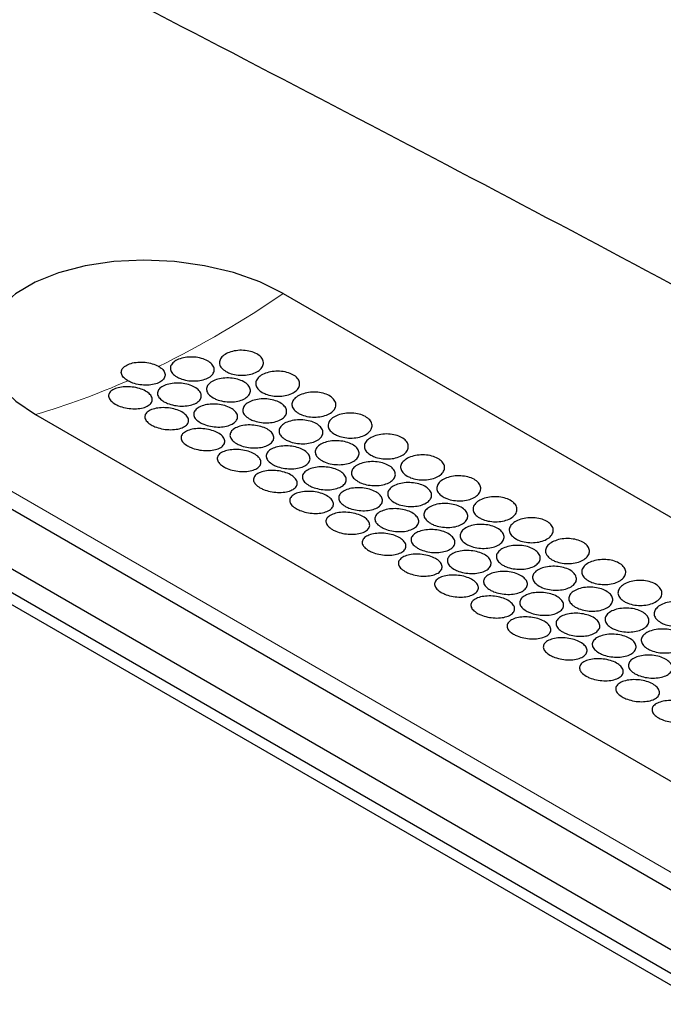
# Model space of a CAD drawing. Units: millimetres. Extents: x 0 to 1260, y 0 to 891.
# Drawn here: x 134 to 160, y 220 to 260 of the extents above; entities that cross this region are included whole.
import ezdxf

# ---------------------------------------------------------------- set-up
doc = ezdxf.new("R2010")
doc.units = ezdxf.units.MM
doc.header["$LTSCALE"] = 3
doc.layers.add('外形線', color=7, linetype='Continuous', lineweight=25)

msp = doc.modelspace()

# ---------------------------------------------------------------- linework, layer by layer
at = {"color": 1, "linetype": 'Continuous', "lineweight": 18}
msp.add_line((109.129415, 254.831413), (301.18677, 143.959062), dxfattribs=at)
for centre, radius, start, end in [((121.178495, 283.044163), 41.362739, 296.2102432, 304.4145323), ((125.776348, 273.35081), 30.628755, 286.3595856, 293.8890904)]:
    msp.add_arc(centre, radius, start, end, dxfattribs=at)
at = {"layer": '外形線', "linetype": 'Continuous', "lineweight": 25}
for p, q in [((99.089511, 257.459883), (301.039208, 140.876804)), ((199.640095, 197.943572), (98.665247, 256.235111)), ((301.039208, 139.896955), (99.089511, 256.480034)), ((106.157002, 255.829132), (298.214358, 144.95678)), ((144.555734, 248.921137), (293.048158, 163.198285)), ((134.403388, 243.962124), (282.895812, 158.239273))]:
    msp.add_line(p, q, dxfattribs=at)
at = {"layer": '外形線', "linetype": 'Continuous', "lineweight": 25, "flags": 128}
msp.add_lwpolyline([(144.555734, 248.921137), (143.594543, 249.393832), (142.508321, 249.776825), (141.330071, 250.058481), (140.095594, 250.23024), (138.8424, 250.286884), (137.608566, 250.226692), (136.43158, 250.051493), (135.347206, 249.76661), (134.388392, 249.3807), (133.58427, 248.905487), (132.959274, 248.355411), (132.532393, 247.747186), (132.316598, 247.099292), (132.318447, 246.431416), (132.537882, 245.76385), (132.968236, 245.116878), (133.596434, 244.510158), (134.403388, 243.962124)], dxfattribs=at)
at = {"layer": '外形線', "linetype": 'Continuous', "lineweight": 25}
for points, knots in [([(135.723833, 262.282111), (141.247651, 259.417346), (152.296168, 253.687361), (168.348548, 245.11404), (183.950574, 236.602748), (199.088862, 228.146986), (214.061325, 219.603496), (223.881113, 213.827435), (228.791414, 210.939164)], [0, 0, 0, 0, 0.172598814, 0.345225114, 0.50885452, 0.672508898, 0.83624087, 1, 1, 1, 1]), ([(142.203009, 245.728511), (142.138527, 245.773558), (142.009565, 245.86365), (141.928786, 246.032533), (141.945426, 246.203884), (142.064208, 246.362873), (142.27022, 246.491357), (142.540982, 246.575155), (142.845865, 246.604078), (143.150098, 246.573888), (143.418866, 246.487288), (143.621927, 246.353901), (143.737021, 246.188951), (143.751613, 246.011352), (143.663807, 245.841697), (143.482924, 245.699913), (143.22931, 245.602639), (142.931472, 245.560546), (142.624754, 245.578192), (142.373844, 245.641137), (142.250525, 245.704209), (142.203009, 245.728511)], [0, 0, 0, 0, 0.053596349, 0.107192254, 0.160801746, 0.214455262, 0.268184148, 0.322000109, 0.37586104, 0.429668986, 0.483329898, 0.536837504, 0.590295892, 0.643845861, 0.697559188, 0.751395434, 0.805250726, 0.859041004, 0.912743456, 0.966379811, 1, 1, 1, 1]), ([(138.179999, 245.345987), (138.115474, 245.390525), (137.986398, 245.479617), (137.905084, 245.640234), (137.921014, 245.798489), (138.03892, 245.939552), (138.243827, 246.046712), (138.513042, 246.108065), (138.816348, 246.116692), (139.118493, 246.071367), (139.32736, 245.99953), (139.423956, 245.946925), (139.447021, 245.934364)], [0, 0, 0, 0, 0.107301749, 0.214645165, 0.321998978, 0.429374662, 0.536770774, 0.644176919, 0.751578305, 0.858962231, 0.966323656, 1, 1, 1, 1]), ([(140.189483, 245.50575), (140.124937, 245.550483), (139.995845, 245.63995), (139.914759, 245.803563), (139.931111, 245.967059), (140.049607, 246.116085), (140.255163, 246.233646), (140.52511, 246.306837), (140.828936, 246.326844), (141.132348, 246.290517), (141.400956, 246.201099), (141.604423, 246.06827), (141.719962, 245.907141), (141.734688, 245.736445), (141.646909, 245.576264), (141.466417, 245.445449), (141.213705, 245.359149), (140.916939, 245.326617), (140.610992, 245.351297), (140.360366, 245.417842), (140.237031, 245.48129), (140.189483, 245.50575)], [0, 0, 0, 0, 0.05368134, 0.107362705, 0.16104304, 0.214719366, 0.268395193, 0.322084487, 0.375796148, 0.429514235, 0.483206126, 0.536858102, 0.590495746, 0.644159574, 0.697862978, 0.751582275, 0.805287098, 0.858970409, 0.91264533, 0.966323105, 1, 1, 1, 1]), ([(139.447021, 245.934364), (139.492785, 245.904359), (139.605015, 245.830774), (139.70609, 245.688457), (139.722079, 245.525392), (139.634599, 245.374577), (139.45489, 245.254514), (139.202968, 245.178836), (138.906845, 245.155667), (138.601259, 245.187383), (138.350811, 245.257592), (138.227502, 245.321404), (138.179999, 245.345987)], [0, 0, 0, 0, 0.073903023, 0.181235863, 0.288567629, 0.39589281, 0.503212273, 0.610548783, 0.717928519, 0.825336988, 0.932713154, 1, 1, 1, 1]), ([(143.687933, 244.871283), (143.623452, 244.916329), (143.494489, 245.006422), (143.413711, 245.175304), (143.43035, 245.346656), (143.549133, 245.505645), (143.755144, 245.634129), (144.025906, 245.717927), (144.330789, 245.746849), (144.635023, 245.716659), (144.90379, 245.63006), (145.106851, 245.496673), (145.221945, 245.331723), (145.236538, 245.154124), (145.148732, 244.984468), (144.967849, 244.842684), (144.714235, 244.74541), (144.416396, 244.703317), (144.109678, 244.720963), (143.858768, 244.783908), (143.735449, 244.846981), (143.687933, 244.871283)], [0, 0, 0, 0, 0.053596349, 0.107192254, 0.160801746, 0.214455262, 0.268184148, 0.322000109, 0.37586104, 0.429668986, 0.483329898, 0.536837504, 0.590295892, 0.643845861, 0.697559188, 0.751395434, 0.805250726, 0.859041004, 0.912743456, 0.966379811, 1, 1, 1, 1]), ([(141.674408, 244.648522), (141.609861, 244.693255), (141.480769, 244.782721), (141.399683, 244.946334), (141.416035, 245.109831), (141.534532, 245.258857), (141.740087, 245.376417), (142.010035, 245.449609), (142.31386, 245.469615), (142.617272, 245.433289), (142.88588, 245.343871), (143.089347, 245.211042), (143.204887, 245.049913), (143.219612, 244.879216), (143.131833, 244.719035), (142.951341, 244.588221), (142.698629, 244.50192), (142.401864, 244.469388), (142.095917, 244.494068), (141.84529, 244.560614), (141.721955, 244.624061), (141.674408, 244.648522)], [0, 0, 0, 0, 0.05368134, 0.107362705, 0.16104304, 0.214719366, 0.268395193, 0.322084487, 0.375796148, 0.429514235, 0.483206126, 0.536858102, 0.590495746, 0.644159574, 0.697862978, 0.751582275, 0.805287098, 0.858970409, 0.91264533, 0.966323105, 1, 1, 1, 1]), ([(137.65949, 244.392155), (137.595037, 244.43608), (137.466137, 244.523926), (137.384203, 244.676221), (137.398828, 244.823472), (137.515284, 244.952683), (137.719276, 245.04912), (137.988266, 245.101925), (138.291383, 245.104517), (138.594158, 245.055853), (138.862418, 244.960679), (139.066067, 244.829297), (139.182307, 244.676621), (139.198166, 244.520472), (139.111933, 244.379302), (138.933221, 244.269726), (138.682034, 244.204449), (138.386121, 244.190542), (138.08049, 244.229366), (137.830114, 244.303321), (137.706871, 244.367486), (137.65949, 244.392155)], [0, 0, 0, 0, 0.053507848, 0.107012362, 0.160610805, 0.214371387, 0.268225292, 0.32206668, 0.375829256, 0.429507729, 0.483130162, 0.536726185, 0.590316386, 0.643917979, 0.697554266, 0.751256587, 0.80504667, 0.858902015, 0.912738695, 0.96645195, 1, 1, 1, 1]), ([(139.664923, 244.488758), (139.600386, 244.533117), (139.471315, 244.621834), (139.389843, 244.779914), (139.405523, 244.935372), (139.523245, 245.074478), (139.728129, 245.181381), (139.997488, 245.244276), (140.300726, 245.255539), (140.603653, 245.213072), (140.872093, 245.120798), (141.075756, 244.988637), (141.191677, 244.831603), (141.206825, 244.668063), (141.119571, 244.517376), (140.939802, 244.397279), (140.687896, 244.321609), (140.391769, 244.298438), (140.086183, 244.330154), (139.835735, 244.400364), (139.712426, 244.464176), (139.664923, 244.488758)], [0, 0, 0, 0, 0.053651851, 0.107302762, 0.16097952, 0.214691563, 0.268408846, 0.32210638, 0.375785332, 0.429460487, 0.48313959, 0.53682095, 0.590502502, 0.644183516, 0.697861237, 0.751536099, 0.805219486, 0.858924493, 0.91264387, 0.966347091, 1, 1, 1, 1]), ([(145.172858, 244.014054), (145.108376, 244.059101), (144.979413, 244.149193), (144.898635, 244.318076), (144.915275, 244.489427), (145.034057, 244.648416), (145.240068, 244.7769), (145.510831, 244.860698), (145.815713, 244.889621), (146.119947, 244.859431), (146.388714, 244.772831), (146.591775, 244.639444), (146.706869, 244.474494), (146.721462, 244.296895), (146.633656, 244.12724), (146.452773, 243.985456), (146.199159, 243.888182), (145.901321, 243.846089), (145.594602, 243.863735), (145.343693, 243.92668), (145.220373, 243.989752), (145.172858, 244.014054)], [0, 0, 0, 0, 0.053596349, 0.107192254, 0.160801746, 0.214455262, 0.268184148, 0.322000109, 0.37586104, 0.429668986, 0.483329898, 0.536837504, 0.590295892, 0.643845861, 0.697559188, 0.751395434, 0.805250726, 0.859041004, 0.912743456, 0.966379811, 1, 1, 1, 1]), ([(143.159332, 243.791293), (143.094786, 243.836026), (142.965693, 243.925493), (142.884607, 244.089106), (142.900959, 244.252602), (143.019456, 244.401628), (143.225011, 244.519189), (143.494959, 244.59238), (143.798784, 244.612387), (144.102196, 244.57606), (144.370804, 244.486642), (144.574272, 244.353813), (144.689811, 244.192684), (144.704536, 244.021988), (144.616758, 243.861807), (144.436265, 243.730992), (144.183553, 243.644691), (143.886788, 243.61216), (143.580841, 243.63684), (143.330214, 243.703385), (143.20688, 243.766833), (143.159332, 243.791293)], [0, 0, 0, 0, 0.05368134, 0.107362705, 0.16104304, 0.214719366, 0.268395193, 0.322084487, 0.375796148, 0.429514235, 0.483206126, 0.536858102, 0.590495746, 0.644159574, 0.697862978, 0.751582275, 0.805287098, 0.858970409, 0.91264533, 0.966323105, 1, 1, 1, 1]), ([(139.144414, 243.534927), (139.079962, 243.578851), (138.951061, 243.666697), (138.869127, 243.818993), (138.883752, 243.966243), (139.000208, 244.095455), (139.2042, 244.191891), (139.473191, 244.244696), (139.776308, 244.247289), (140.079082, 244.198624), (140.347342, 244.10345), (140.550991, 243.972069), (140.667231, 243.819392), (140.68309, 243.663244), (140.596857, 243.522074), (140.418146, 243.412498), (140.166958, 243.347221), (139.871045, 243.333314), (139.565415, 243.372137), (139.315038, 243.446092), (139.191795, 243.510258), (139.144414, 243.534927)], [0, 0, 0, 0, 0.053507848, 0.107012362, 0.160610805, 0.214371387, 0.268225292, 0.32206668, 0.375829256, 0.429507729, 0.483130162, 0.536726185, 0.590316386, 0.643917979, 0.697554266, 0.751256587, 0.80504667, 0.858902015, 0.912738695, 0.96645195, 1, 1, 1, 1]), ([(141.149847, 243.63153), (141.085311, 243.675889), (140.956239, 243.764606), (140.874767, 243.922685), (140.890447, 244.078143), (141.008169, 244.21725), (141.213054, 244.324152), (141.482412, 244.387048), (141.785651, 244.39831), (142.088578, 244.355843), (142.357017, 244.26357), (142.56068, 244.131408), (142.676602, 243.974374), (142.691749, 243.810835), (142.604496, 243.660147), (142.424726, 243.54005), (142.17282, 243.464381), (141.876693, 243.441209), (141.571108, 243.472926), (141.320659, 243.543135), (141.19735, 243.606947), (141.149847, 243.63153)], [0, 0, 0, 0, 0.053651851, 0.107302762, 0.16097952, 0.214691563, 0.268408846, 0.32210638, 0.375785332, 0.429460487, 0.48313959, 0.53682095, 0.590502502, 0.644183516, 0.697861237, 0.751536099, 0.805219486, 0.858924493, 0.91264387, 0.966347091, 1, 1, 1, 1]), ([(144.644256, 242.934065), (144.57971, 242.978798), (144.450618, 243.068264), (144.369531, 243.231877), (144.385883, 243.395374), (144.50438, 243.5444), (144.709935, 243.66196), (144.979883, 243.735152), (145.283708, 243.755158), (145.58712, 243.718832), (145.855728, 243.629414), (146.059196, 243.496585), (146.174735, 243.335456), (146.18946, 243.164759), (146.101682, 243.004578), (145.92119, 242.873764), (145.668478, 242.787463), (145.371712, 242.754931), (145.065765, 242.779611), (144.815139, 242.846157), (144.691804, 242.909604), (144.644256, 242.934065)], [0, 0, 0, 0, 0.05368134, 0.107362705, 0.16104304, 0.214719366, 0.268395193, 0.322084487, 0.375796148, 0.429514235, 0.483206126, 0.536858102, 0.590495746, 0.644159574, 0.697862978, 0.751582275, 0.805287098, 0.858970409, 0.91264533, 0.966323105, 1, 1, 1, 1]), ([(146.657782, 243.156826), (146.5933, 243.201872), (146.464337, 243.291965), (146.383559, 243.460847), (146.400199, 243.632199), (146.518981, 243.791188), (146.724992, 243.919672), (146.995755, 244.00347), (147.300638, 244.032392), (147.604871, 244.002202), (147.873638, 243.915603), (148.076699, 243.782216), (148.191794, 243.617265), (148.206386, 243.439667), (148.11858, 243.270011), (147.937697, 243.128227), (147.684083, 243.030953), (147.386245, 242.98886), (147.079527, 243.006506), (146.828617, 243.069451), (146.705297, 243.132524), (146.657782, 243.156826)], [0, 0, 0, 0, 0.053596349, 0.107192254, 0.160801746, 0.214455262, 0.268184148, 0.322000109, 0.37586104, 0.429668986, 0.483329898, 0.536837504, 0.590295892, 0.643845861, 0.697559188, 0.751395434, 0.805250726, 0.859041004, 0.912743456, 0.966379811, 1, 1, 1, 1]), ([(140.629338, 242.677698), (140.564886, 242.721623), (140.435985, 242.809469), (140.354052, 242.961764), (140.368677, 243.109015), (140.485132, 243.238226), (140.689124, 243.334663), (140.958115, 243.387468), (141.261232, 243.39006), (141.564006, 243.341396), (141.832267, 243.246222), (142.035916, 243.11484), (142.152155, 242.962164), (142.168014, 242.806015), (142.081782, 242.664845), (141.90307, 242.555269), (141.651883, 242.489992), (141.355969, 242.476085), (141.050339, 242.514909), (140.799963, 242.588864), (140.67672, 242.653029), (140.629338, 242.677698)], [0, 0, 0, 0, 0.053507848, 0.107012362, 0.160610805, 0.214371387, 0.268225292, 0.32206668, 0.375829256, 0.429507729, 0.483130162, 0.536726185, 0.590316386, 0.643917979, 0.697554266, 0.751256587, 0.80504667, 0.858902015, 0.912738695, 0.96645195, 1, 1, 1, 1]), ([(142.634771, 242.774301), (142.570235, 242.81866), (142.441163, 242.907377), (142.359691, 243.065457), (142.375371, 243.220915), (142.493094, 243.360021), (142.697978, 243.466924), (142.967337, 243.529819), (143.270575, 243.541082), (143.573502, 243.498615), (143.841942, 243.406341), (144.045605, 243.274179), (144.161526, 243.117146), (144.176674, 242.953606), (144.08942, 242.802919), (143.90965, 242.682822), (143.657744, 242.607152), (143.361617, 242.583981), (143.056032, 242.615697), (142.805584, 242.685907), (142.682275, 242.749719), (142.634771, 242.774301)], [0, 0, 0, 0, 0.053651851, 0.107302762, 0.16097952, 0.214691563, 0.268408846, 0.32210638, 0.375785332, 0.429460487, 0.48313959, 0.53682095, 0.590502502, 0.644183516, 0.697861237, 0.751536099, 0.805219486, 0.858924493, 0.91264387, 0.966347091, 1, 1, 1, 1]), ([(146.12918, 242.076836), (146.064634, 242.121569), (145.935542, 242.211036), (145.854456, 242.374649), (145.870808, 242.538145), (145.989304, 242.687171), (146.19486, 242.804732), (146.464807, 242.877923), (146.768633, 242.89793), (147.072045, 242.861603), (147.340653, 242.772185), (147.54412, 242.639356), (147.659659, 242.478227), (147.674385, 242.307531), (147.586606, 242.14735), (147.406114, 242.016535), (147.153402, 241.930234), (146.856636, 241.897703), (146.550689, 241.922383), (146.300063, 241.988928), (146.176728, 242.052376), (146.12918, 242.076836)], [0, 0, 0, 0, 0.05368134, 0.107362705, 0.16104304, 0.214719366, 0.268395193, 0.322084487, 0.375796148, 0.429514235, 0.483206126, 0.536858102, 0.590495746, 0.644159574, 0.697862978, 0.751582275, 0.805287098, 0.858970409, 0.91264533, 0.966323105, 1, 1, 1, 1]), ([(148.142706, 242.299597), (148.078224, 242.344644), (147.949261, 242.434736), (147.868483, 242.603619), (147.885123, 242.77497), (148.003905, 242.933959), (148.209917, 243.062443), (148.480679, 243.146241), (148.785562, 243.175164), (149.089795, 243.144974), (149.358563, 243.058374), (149.561624, 242.924987), (149.676718, 242.760037), (149.69131, 242.582438), (149.603504, 242.412783), (149.422621, 242.270999), (149.169007, 242.173725), (148.871169, 242.131632), (148.564451, 242.149278), (148.313541, 242.212223), (148.190222, 242.275295), (148.142706, 242.299597)], [0, 0, 0, 0, 0.053596349, 0.107192254, 0.160801746, 0.214455262, 0.268184148, 0.322000109, 0.37586104, 0.429668986, 0.483329898, 0.536837504, 0.590295892, 0.643845861, 0.697559188, 0.751395434, 0.805250726, 0.859041004, 0.912743456, 0.966379811, 1, 1, 1, 1]), ([(142.114262, 241.82047), (142.04981, 241.864394), (141.92091, 241.95224), (141.838976, 242.104536), (141.853601, 242.251786), (141.970057, 242.380998), (142.174048, 242.477434), (142.443039, 242.530239), (142.746156, 242.532831), (143.04893, 242.484167), (143.317191, 242.388993), (143.52084, 242.257612), (143.63708, 242.104935), (143.652938, 241.948787), (143.566706, 241.807617), (143.387994, 241.698041), (143.136807, 241.632764), (142.840893, 241.618857), (142.535263, 241.65768), (142.284887, 241.731635), (142.161644, 241.795801), (142.114262, 241.82047)], [0, 0, 0, 0, 0.053507848, 0.107012362, 0.160610805, 0.214371387, 0.268225292, 0.32206668, 0.375829256, 0.429507729, 0.483130162, 0.536726185, 0.590316386, 0.643917979, 0.697554266, 0.751256587, 0.80504667, 0.858902015, 0.912738695, 0.96645195, 1, 1, 1, 1]), ([(144.119696, 241.917073), (144.055159, 241.961432), (143.926088, 242.050149), (143.844616, 242.208228), (143.860296, 242.363686), (143.978018, 242.502793), (144.182902, 242.609695), (144.452261, 242.672591), (144.755499, 242.683853), (145.058426, 242.641386), (145.326866, 242.549113), (145.530529, 242.416951), (145.64645, 242.259917), (145.661598, 242.096378), (145.574344, 241.94569), (145.394575, 241.825593), (145.142669, 241.749924), (144.846542, 241.726752), (144.540956, 241.758469), (144.290508, 241.828678), (144.167199, 241.89249), (144.119696, 241.917073)], [0, 0, 0, 0, 0.053651851, 0.107302762, 0.16097952, 0.214691563, 0.268408846, 0.32210638, 0.375785332, 0.429460487, 0.48313959, 0.53682095, 0.590502502, 0.644183516, 0.697861237, 0.751536099, 0.805219486, 0.858924493, 0.91264387, 0.966347091, 1, 1, 1, 1]), ([(149.62763, 241.442369), (149.563149, 241.487415), (149.434186, 241.577508), (149.353408, 241.74639), (149.370047, 241.917742), (149.48883, 242.076731), (149.694841, 242.205215), (149.965603, 242.289013), (150.270486, 242.317935), (150.57472, 242.287745), (150.843487, 242.201146), (151.046548, 242.067759), (151.161642, 241.902808), (151.176235, 241.72521), (151.088428, 241.555554), (150.907546, 241.41377), (150.653932, 241.316496), (150.356093, 241.274403), (150.049375, 241.292049), (149.798465, 241.354994), (149.675146, 241.418067), (149.62763, 241.442369)], [0, 0, 0, 0, 0.053596349, 0.107192254, 0.160801746, 0.214455262, 0.268184148, 0.322000109, 0.37586104, 0.429668986, 0.483329898, 0.536837504, 0.590295892, 0.643845861, 0.697559188, 0.751395434, 0.805250726, 0.859041004, 0.912743456, 0.966379811, 1, 1, 1, 1]), ([(143.599187, 240.963241), (143.534734, 241.007166), (143.405834, 241.095012), (143.3239, 241.247307), (143.338525, 241.394558), (143.454981, 241.523769), (143.658973, 241.620206), (143.927963, 241.673011), (144.23108, 241.675603), (144.533855, 241.626939), (144.802115, 241.531765), (145.005764, 241.400383), (145.122004, 241.247707), (145.137863, 241.091558), (145.05163, 240.950388), (144.872918, 240.840812), (144.621731, 240.775535), (144.325817, 240.761628), (144.020187, 240.800452), (143.769811, 240.874406), (143.646568, 240.938572), (143.599187, 240.963241)], [0, 0, 0, 0, 0.053507848, 0.107012362, 0.160610805, 0.214371387, 0.268225292, 0.32206668, 0.375829256, 0.429507729, 0.483130162, 0.536726185, 0.590316386, 0.643917979, 0.697554266, 0.751256587, 0.80504667, 0.858902015, 0.912738695, 0.96645195, 1, 1, 1, 1]), ([(145.60462, 241.059844), (145.540083, 241.104203), (145.411012, 241.19292), (145.32954, 241.351), (145.34522, 241.506458), (145.462942, 241.645564), (145.667826, 241.752467), (145.937185, 241.815362), (146.240423, 241.826625), (146.54335, 241.784158), (146.81179, 241.691884), (147.015453, 241.559722), (147.131374, 241.402689), (147.146522, 241.239149), (147.059268, 241.088462), (146.879499, 240.968365), (146.627593, 240.892695), (146.331466, 240.869524), (146.02588, 240.90124), (145.775432, 240.97145), (145.652123, 241.035262), (145.60462, 241.059844)], [0, 0, 0, 0, 0.053651851, 0.107302762, 0.16097952, 0.214691563, 0.268408846, 0.32210638, 0.375785332, 0.429460487, 0.48313959, 0.53682095, 0.590502502, 0.644183516, 0.697861237, 0.751536099, 0.805219486, 0.858924493, 0.91264387, 0.966347091, 1, 1, 1, 1]), ([(147.614105, 241.219608), (147.549558, 241.264341), (147.420466, 241.353807), (147.33938, 241.51742), (147.355732, 241.680917), (147.474229, 241.829943), (147.679784, 241.947503), (147.949732, 242.020695), (148.253557, 242.040701), (148.556969, 242.004375), (148.825577, 241.914957), (149.029044, 241.782128), (149.144584, 241.620999), (149.159309, 241.450302), (149.07153, 241.290121), (148.891038, 241.159307), (148.638326, 241.073006), (148.34156, 241.040474), (148.035613, 241.065154), (147.784987, 241.1317), (147.661652, 241.195147), (147.614105, 241.219608)], [0, 0, 0, 0, 0.05368134, 0.107362705, 0.16104304, 0.214719366, 0.268395193, 0.322084487, 0.375796148, 0.429514235, 0.483206126, 0.536858102, 0.590495746, 0.644159574, 0.697862978, 0.751582275, 0.805287098, 0.858970409, 0.91264533, 0.966323105, 1, 1, 1, 1]), ([(151.112555, 240.58514), (151.048073, 240.630187), (150.91911, 240.720279), (150.838332, 240.889162), (150.854972, 241.060513), (150.973754, 241.219502), (151.179765, 241.347986), (151.450528, 241.431784), (151.75541, 241.460707), (152.059644, 241.430517), (152.328411, 241.343917), (152.531472, 241.21053), (152.646566, 241.04558), (152.661159, 240.867981), (152.573353, 240.698326), (152.39247, 240.556542), (152.138856, 240.459268), (151.841018, 240.417175), (151.534299, 240.434821), (151.28339, 240.497766), (151.16007, 240.560838), (151.112555, 240.58514)], [0, 0, 0, 0, 0.053596349, 0.107192254, 0.160801746, 0.214455262, 0.268184148, 0.322000109, 0.37586104, 0.429668986, 0.483329898, 0.536837504, 0.590295892, 0.643845861, 0.697559188, 0.751395434, 0.805250726, 0.859041004, 0.912743456, 0.966379811, 1, 1, 1, 1]), ([(147.089544, 240.202616), (147.025008, 240.246975), (146.895936, 240.335692), (146.814464, 240.493771), (146.830144, 240.649229), (146.947866, 240.788336), (147.15275, 240.895238), (147.422109, 240.958134), (147.725348, 240.969396), (148.028275, 240.926929), (148.296714, 240.834656), (148.500377, 240.702494), (148.616299, 240.54546), (148.631446, 240.38192), (148.544192, 240.231233), (148.364423, 240.111136), (148.112517, 240.035467), (147.81639, 240.012295), (147.510805, 240.044012), (147.260356, 240.114221), (147.137047, 240.178033), (147.089544, 240.202616)], [0, 0, 0, 0, 0.053651851, 0.107302762, 0.16097952, 0.214691563, 0.268408846, 0.32210638, 0.375785332, 0.429460487, 0.48313959, 0.53682095, 0.590502502, 0.644183516, 0.697861237, 0.751536099, 0.805219486, 0.858924493, 0.91264387, 0.966347091, 1, 1, 1, 1]), ([(149.099029, 240.362379), (149.034483, 240.407112), (148.90539, 240.496579), (148.824304, 240.660192), (148.840656, 240.823688), (148.959153, 240.972714), (149.164708, 241.090275), (149.434656, 241.163466), (149.738481, 241.183473), (150.041893, 241.147146), (150.310501, 241.057728), (150.513968, 240.924899), (150.629508, 240.76377), (150.644233, 240.593074), (150.556455, 240.432893), (150.375962, 240.302078), (150.12325, 240.215777), (149.826485, 240.183246), (149.520538, 240.207925), (149.269911, 240.274471), (149.146577, 240.337919), (149.099029, 240.362379)], [0, 0, 0, 0, 0.05368134, 0.107362705, 0.16104304, 0.214719366, 0.268395193, 0.322084487, 0.375796148, 0.429514235, 0.483206126, 0.536858102, 0.590495746, 0.644159574, 0.697862978, 0.751582275, 0.805287098, 0.858970409, 0.91264533, 0.966323105, 1, 1, 1, 1]), ([(145.084111, 240.106013), (145.019659, 240.149937), (144.890758, 240.237783), (144.808824, 240.390079), (144.823449, 240.537329), (144.939905, 240.666541), (145.143897, 240.762977), (145.412888, 240.815782), (145.716005, 240.818374), (146.018779, 240.76971), (146.287039, 240.674536), (146.490688, 240.543155), (146.606928, 240.390478), (146.622787, 240.23433), (146.536554, 240.093159), (146.357842, 239.983584), (146.106655, 239.918307), (145.810742, 239.9044), (145.505112, 239.943223), (145.254735, 240.017178), (145.131492, 240.081344), (145.084111, 240.106013)], [0, 0, 0, 0, 0.053507848, 0.107012362, 0.160610805, 0.214371387, 0.268225292, 0.32206668, 0.375829256, 0.429507729, 0.483130162, 0.536726185, 0.590316386, 0.643917979, 0.697554266, 0.751256587, 0.80504667, 0.858902015, 0.912738695, 0.96645195, 1, 1, 1, 1]), ([(152.597479, 239.727912), (152.532997, 239.772958), (152.404034, 239.863051), (152.323256, 240.031933), (152.339896, 240.203284), (152.458678, 240.362274), (152.664689, 240.490757), (152.935452, 240.574556), (153.240335, 240.603478), (153.544568, 240.573288), (153.813335, 240.486689), (154.016396, 240.353302), (154.131491, 240.188351), (154.146083, 240.010753), (154.058277, 239.841097), (153.877394, 239.699313), (153.62378, 239.602039), (153.325942, 239.559946), (153.019223, 239.577592), (152.768314, 239.640537), (152.644994, 239.70361), (152.597479, 239.727912)], [0, 0, 0, 0, 0.053596349, 0.107192254, 0.160801746, 0.214455262, 0.268184148, 0.322000109, 0.37586104, 0.429668986, 0.483329898, 0.536837504, 0.590295892, 0.643845861, 0.697559188, 0.751395434, 0.805250726, 0.859041004, 0.912743456, 0.966379811, 1, 1, 1, 1]), ([(148.574468, 239.345387), (148.509932, 239.389746), (148.38086, 239.478463), (148.299388, 239.636543), (148.315068, 239.792001), (148.432791, 239.931107), (148.637675, 240.03801), (148.907034, 240.100905), (149.210272, 240.112168), (149.513199, 240.069701), (149.781639, 239.977427), (149.985302, 239.845265), (150.101223, 239.688232), (150.116371, 239.524692), (150.029117, 239.374005), (149.849347, 239.253907), (149.597441, 239.178238), (149.301314, 239.155067), (148.995729, 239.186783), (148.745281, 239.256993), (148.621972, 239.320804), (148.574468, 239.345387)], [0, 0, 0, 0, 0.053651851, 0.107302762, 0.16097952, 0.214691563, 0.268408846, 0.32210638, 0.375785332, 0.429460487, 0.48313959, 0.53682095, 0.590502502, 0.644183516, 0.697861237, 0.751536099, 0.805219486, 0.858924493, 0.91264387, 0.966347091, 1, 1, 1, 1]), ([(150.583953, 239.505151), (150.519407, 239.549884), (150.390315, 239.63935), (150.309228, 239.802963), (150.32558, 239.96646), (150.444077, 240.115486), (150.649632, 240.233046), (150.91958, 240.306238), (151.223405, 240.326244), (151.526817, 240.289918), (151.795425, 240.2005), (151.998893, 240.067671), (152.114432, 239.906542), (152.129157, 239.735845), (152.041379, 239.575664), (151.860887, 239.44485), (151.608174, 239.358549), (151.311409, 239.326017), (151.005462, 239.350697), (150.754835, 239.417243), (150.631501, 239.48069), (150.583953, 239.505151)], [0, 0, 0, 0, 0.05368134, 0.107362705, 0.16104304, 0.214719366, 0.268395193, 0.322084487, 0.375796148, 0.429514235, 0.483206126, 0.536858102, 0.590495746, 0.644159574, 0.697862978, 0.751582275, 0.805287098, 0.858970409, 0.91264533, 0.966323105, 1, 1, 1, 1]), ([(146.569035, 239.248784), (146.504583, 239.292709), (146.375682, 239.380554), (146.293749, 239.53285), (146.308374, 239.680101), (146.424829, 239.809312), (146.628821, 239.905749), (146.897812, 239.958554), (147.200929, 239.961146), (147.503703, 239.912482), (147.771964, 239.817308), (147.975612, 239.685926), (148.091852, 239.53325), (148.107711, 239.377101), (148.021479, 239.235931), (147.842767, 239.126355), (147.591579, 239.061078), (147.295666, 239.047171), (146.990036, 239.085995), (146.73966, 239.159949), (146.616417, 239.224115), (146.569035, 239.248784)], [0, 0, 0, 0, 0.053507848, 0.107012362, 0.160610805, 0.214371387, 0.268225292, 0.32206668, 0.375829256, 0.429507729, 0.483130162, 0.536726185, 0.590316386, 0.643917979, 0.697554266, 0.751256587, 0.80504667, 0.858902015, 0.912738695, 0.96645195, 1, 1, 1, 1]), ([(154.082403, 238.870683), (154.017921, 238.91573), (153.888958, 239.005822), (153.80818, 239.174705), (153.82482, 239.346056), (153.943602, 239.505045), (154.149614, 239.633529), (154.420376, 239.717327), (154.725259, 239.74625), (155.029492, 239.71606), (155.29826, 239.62946), (155.501321, 239.496073), (155.616415, 239.331123), (155.631007, 239.153524), (155.543201, 238.983869), (155.362318, 238.842084), (155.108704, 238.74481), (154.810866, 238.702718), (154.504148, 238.720364), (154.253238, 238.783309), (154.129918, 238.846381), (154.082403, 238.870683)], [0, 0, 0, 0, 0.053596349, 0.107192254, 0.160801746, 0.214455262, 0.268184148, 0.322000109, 0.37586104, 0.429668986, 0.483329898, 0.536837504, 0.590295892, 0.643845861, 0.697559188, 0.751395434, 0.805250726, 0.859041004, 0.912743456, 0.966379811, 1, 1, 1, 1]), ([(150.059393, 238.488159), (149.994856, 238.532518), (149.865785, 238.621235), (149.784313, 238.779314), (149.799992, 238.934772), (149.917715, 239.073879), (150.122599, 239.180781), (150.391958, 239.243677), (150.695196, 239.254939), (150.998123, 239.212472), (151.266563, 239.120199), (151.470226, 238.988037), (151.586147, 238.831003), (151.601295, 238.667463), (151.514041, 238.516776), (151.334272, 238.396679), (151.082366, 238.32101), (150.786238, 238.297838), (150.480653, 238.329555), (150.230205, 238.399764), (150.106896, 238.463576), (150.059393, 238.488159)], [0, 0, 0, 0, 0.053651851, 0.107302762, 0.16097952, 0.214691563, 0.268408846, 0.32210638, 0.375785332, 0.429460487, 0.48313959, 0.53682095, 0.590502502, 0.644183516, 0.697861237, 0.751536099, 0.805219486, 0.858924493, 0.91264387, 0.966347091, 1, 1, 1, 1]), ([(152.068877, 238.647922), (152.004331, 238.692655), (151.875239, 238.782122), (151.794153, 238.945735), (151.810504, 239.109231), (151.929001, 239.258257), (152.134557, 239.375818), (152.404504, 239.449009), (152.70833, 239.469016), (153.011742, 239.432689), (153.28035, 239.343271), (153.483817, 239.210442), (153.599356, 239.049313), (153.614082, 238.878617), (153.526303, 238.718436), (153.345811, 238.587621), (153.093099, 238.50132), (152.796333, 238.468789), (152.490386, 238.493468), (152.23976, 238.560014), (152.116425, 238.623462), (152.068877, 238.647922)], [0, 0, 0, 0, 0.05368134, 0.107362705, 0.16104304, 0.214719366, 0.268395193, 0.322084487, 0.375796148, 0.429514235, 0.483206126, 0.536858102, 0.590495746, 0.644159574, 0.697862978, 0.751582275, 0.805287098, 0.858970409, 0.91264533, 0.966323105, 1, 1, 1, 1]), ([(148.053959, 238.391556), (147.989507, 238.43548), (147.860607, 238.523326), (147.778673, 238.675622), (147.793298, 238.822872), (147.909754, 238.952084), (148.113745, 239.04852), (148.382736, 239.101325), (148.685853, 239.103917), (148.988627, 239.055253), (149.256888, 238.960079), (149.460537, 238.828698), (149.576777, 238.676021), (149.592635, 238.519872), (149.506403, 238.378702), (149.327691, 238.269127), (149.076504, 238.20385), (148.78059, 238.189943), (148.47496, 238.228766), (148.224584, 238.302721), (148.101341, 238.366887), (148.053959, 238.391556)], [0, 0, 0, 0, 0.053507848, 0.107012362, 0.160610805, 0.214371387, 0.268225292, 0.32206668, 0.375829256, 0.429507729, 0.483130162, 0.536726185, 0.590316386, 0.643917979, 0.697554266, 0.751256587, 0.80504667, 0.858902015, 0.912738695, 0.96645195, 1, 1, 1, 1]), ([(155.567327, 238.013455), (155.502846, 238.058501), (155.373883, 238.148594), (155.293105, 238.317476), (155.309744, 238.488827), (155.428527, 238.647817), (155.634538, 238.7763), (155.9053, 238.860099), (156.210183, 238.889021), (156.514417, 238.858831), (156.783184, 238.772232), (156.986245, 238.638845), (157.101339, 238.473894), (157.115932, 238.296296), (157.028125, 238.12664), (156.847243, 237.984856), (156.593629, 237.887582), (156.29579, 237.845489), (155.989072, 237.863135), (155.738162, 237.92608), (155.614843, 237.989153), (155.567327, 238.013455)], [0, 0, 0, 0, 0.053596349, 0.107192254, 0.160801746, 0.214455262, 0.268184148, 0.322000109, 0.37586104, 0.429668986, 0.483329898, 0.536837504, 0.590295892, 0.643845861, 0.697559188, 0.751395434, 0.805250726, 0.859041004, 0.912743456, 0.966379811, 1, 1, 1, 1]), ([(153.553802, 237.790694), (153.489255, 237.835427), (153.360163, 237.924893), (153.279077, 238.088506), (153.295429, 238.252003), (153.413926, 238.401029), (153.619481, 238.518589), (153.889429, 238.591781), (154.193254, 238.611787), (154.496666, 238.575461), (154.765274, 238.486043), (154.968741, 238.353214), (155.084281, 238.192085), (155.099006, 238.021388), (155.011227, 237.861207), (154.830735, 237.730393), (154.578023, 237.644092), (154.281257, 237.61156), (153.97531, 237.63624), (153.724684, 237.702786), (153.601349, 237.766233), (153.553802, 237.790694)], [0, 0, 0, 0, 0.05368134, 0.107362705, 0.16104304, 0.214719366, 0.268395193, 0.322084487, 0.375796148, 0.429514235, 0.483206126, 0.536858102, 0.590495746, 0.644159574, 0.697862978, 0.751582275, 0.805287098, 0.858970409, 0.91264533, 0.966323105, 1, 1, 1, 1]), ([(149.538884, 237.534327), (149.474431, 237.578252), (149.345531, 237.666097), (149.263597, 237.818393), (149.278222, 237.965644), (149.394678, 238.094855), (149.59867, 238.191292), (149.86766, 238.244097), (150.170777, 238.246689), (150.473552, 238.198025), (150.741812, 238.102851), (150.945461, 237.971469), (151.061701, 237.818793), (151.07756, 237.662644), (150.991327, 237.521474), (150.812615, 237.411898), (150.561428, 237.346621), (150.265514, 237.332714), (149.959884, 237.371537), (149.709508, 237.445492), (149.586265, 237.509658), (149.538884, 237.534327)], [0, 0, 0, 0, 0.053507848, 0.107012362, 0.160610805, 0.214371387, 0.268225292, 0.32206668, 0.375829256, 0.429507729, 0.483130162, 0.536726185, 0.590316386, 0.643917979, 0.697554266, 0.751256587, 0.80504667, 0.858902015, 0.912738695, 0.96645195, 1, 1, 1, 1]), ([(151.544317, 237.63093), (151.47978, 237.675289), (151.350709, 237.764006), (151.269237, 237.922086), (151.284917, 238.077544), (151.402639, 238.21665), (151.607523, 238.323552), (151.876882, 238.386448), (152.18012, 238.397711), (152.483047, 238.355244), (152.751487, 238.26297), (152.95515, 238.130808), (153.071071, 237.973775), (153.086219, 237.810235), (152.998965, 237.659548), (152.819196, 237.53945), (152.56729, 237.463781), (152.271163, 237.44061), (151.965577, 237.472326), (151.715129, 237.542536), (151.59182, 237.606347), (151.544317, 237.63093)], [0, 0, 0, 0, 0.053651851, 0.107302762, 0.16097952, 0.214691563, 0.268408846, 0.32210638, 0.375785332, 0.429460487, 0.48313959, 0.53682095, 0.590502502, 0.644183516, 0.697861237, 0.751536099, 0.805219486, 0.858924493, 0.91264387, 0.966347091, 1, 1, 1, 1]), ([(157.052252, 237.156226), (156.98777, 237.201273), (156.858807, 237.291365), (156.778029, 237.460248), (156.794668, 237.631599), (156.913451, 237.790588), (157.119462, 237.919072), (157.390225, 238.00287), (157.695107, 238.031793), (157.999341, 238.001603), (158.268108, 237.915003), (158.471169, 237.781616), (158.586263, 237.616666), (158.600856, 237.439067), (158.51305, 237.269412), (158.332167, 237.127627), (158.078553, 237.030353), (157.780715, 236.98826), (157.473996, 237.005907), (157.223086, 237.068852), (157.099767, 237.131924), (157.052252, 237.156226)], [0, 0, 0, 0, 0.053596349, 0.107192254, 0.160801746, 0.214455262, 0.268184148, 0.322000109, 0.37586104, 0.429668986, 0.483329898, 0.536837504, 0.590295892, 0.643845861, 0.697559188, 0.751395434, 0.805250726, 0.859041004, 0.912743456, 0.966379811, 1, 1, 1, 1]), ([(155.038726, 236.933465), (154.97418, 236.978198), (154.845087, 237.067665), (154.764001, 237.231278), (154.780353, 237.394774), (154.89885, 237.5438), (155.104405, 237.661361), (155.374353, 237.734552), (155.678178, 237.754558), (155.98159, 237.718232), (156.250198, 237.628814), (156.453665, 237.495985), (156.569205, 237.334856), (156.58393, 237.16416), (156.496151, 237.003979), (156.315659, 236.873164), (156.062947, 236.786863), (155.766182, 236.754332), (155.460235, 236.779011), (155.209608, 236.845557), (155.086274, 236.909005), (155.038726, 236.933465)], [0, 0, 0, 0, 0.05368134, 0.107362705, 0.16104304, 0.214719366, 0.268395193, 0.322084487, 0.375796148, 0.429514235, 0.483206126, 0.536858102, 0.590495746, 0.644159574, 0.697862978, 0.751582275, 0.805287098, 0.858970409, 0.91264533, 0.966323105, 1, 1, 1, 1]), ([(151.023808, 236.677099), (150.959356, 236.721023), (150.830455, 236.808869), (150.748521, 236.961165), (150.763146, 237.108415), (150.879602, 237.237627), (151.083594, 237.334063), (151.352585, 237.386868), (151.655702, 237.38946), (151.958476, 237.340796), (152.226736, 237.245622), (152.430385, 237.114241), (152.546625, 236.961564), (152.562484, 236.805415), (152.476251, 236.664245), (152.297539, 236.554669), (152.046352, 236.489393), (151.750439, 236.475486), (151.444808, 236.514309), (151.194432, 236.588264), (151.071189, 236.65243), (151.023808, 236.677099)], [0, 0, 0, 0, 0.053507848, 0.107012362, 0.160610805, 0.214371387, 0.268225292, 0.32206668, 0.375829256, 0.429507729, 0.483130162, 0.536726185, 0.590316386, 0.643917979, 0.697554266, 0.751256587, 0.80504667, 0.858902015, 0.912738695, 0.96645195, 1, 1, 1, 1]), ([(153.029241, 236.773702), (152.964705, 236.818061), (152.835633, 236.906778), (152.754161, 237.064857), (152.769841, 237.220315), (152.887563, 237.359422), (153.092447, 237.466324), (153.361806, 237.52922), (153.665045, 237.540482), (153.967972, 237.498015), (154.236411, 237.405742), (154.440074, 237.27358), (154.555996, 237.116546), (154.571143, 236.953006), (154.483889, 236.802319), (154.30412, 236.682222), (154.052214, 236.606553), (153.756087, 236.583381), (153.450502, 236.615098), (153.200053, 236.685307), (153.076744, 236.749119), (153.029241, 236.773702)], [0, 0, 0, 0, 0.053651851, 0.107302762, 0.16097952, 0.214691563, 0.268408846, 0.32210638, 0.375785332, 0.429460487, 0.48313959, 0.53682095, 0.590502502, 0.644183516, 0.697861237, 0.751536099, 0.805219486, 0.858924493, 0.91264387, 0.966347091, 1, 1, 1, 1]), ([(156.52365, 236.076237), (156.459104, 236.12097), (156.330012, 236.210436), (156.248925, 236.374049), (156.265277, 236.537545), (156.383774, 236.686572), (156.589329, 236.804132), (156.859277, 236.877323), (157.163102, 236.89733), (157.466514, 236.861004), (157.735122, 236.771586), (157.93859, 236.638756), (158.054129, 236.477628), (158.068854, 236.306931), (157.981076, 236.14675), (157.800584, 236.015936), (157.547871, 235.929635), (157.251106, 235.897103), (156.945159, 235.921783), (156.694532, 235.988329), (156.571198, 236.051776), (156.52365, 236.076237)], [0, 0, 0, 0, 0.05368134, 0.107362705, 0.16104304, 0.214719366, 0.268395193, 0.322084487, 0.375796148, 0.429514235, 0.483206126, 0.536858102, 0.590495746, 0.644159574, 0.697862978, 0.751582275, 0.805287098, 0.858970409, 0.91264533, 0.966323105, 1, 1, 1, 1]), ([(158.537176, 236.298998), (158.472694, 236.344044), (158.343731, 236.434137), (158.262953, 236.603019), (158.279593, 236.77437), (158.398375, 236.93336), (158.604386, 237.061843), (158.875149, 237.145642), (159.180032, 237.174564), (159.484265, 237.144374), (159.753032, 237.057775), (159.956093, 236.924388), (160.071188, 236.759437), (160.08578, 236.581839), (159.997974, 236.412183), (159.817091, 236.270399), (159.563477, 236.173125), (159.265639, 236.131032), (158.95892, 236.148678), (158.708011, 236.211623), (158.584691, 236.274696), (158.537176, 236.298998)], [0, 0, 0, 0, 0.053596349, 0.107192254, 0.160801746, 0.214455262, 0.268184148, 0.322000109, 0.37586104, 0.429668986, 0.483329898, 0.536837504, 0.590295892, 0.643845861, 0.697559188, 0.751395434, 0.805250726, 0.859041004, 0.912743456, 0.966379811, 1, 1, 1, 1]), ([(152.508732, 235.81987), (152.44428, 235.863795), (152.315379, 235.95164), (152.233446, 236.103936), (152.248071, 236.251187), (152.364526, 236.380398), (152.568518, 236.476835), (152.837509, 236.529639), (153.140626, 236.532232), (153.4434, 236.483568), (153.711661, 236.388394), (153.915309, 236.257012), (154.031549, 236.104336), (154.047408, 235.948187), (153.961175, 235.807017), (153.782464, 235.697441), (153.531276, 235.632164), (153.235363, 235.618257), (152.929733, 235.65708), (152.679357, 235.731035), (152.556113, 235.795201), (152.508732, 235.81987)], [0, 0, 0, 0, 0.053507848, 0.107012362, 0.160610805, 0.214371387, 0.268225292, 0.32206668, 0.375829256, 0.429507729, 0.483130162, 0.536726185, 0.590316386, 0.643917979, 0.697554266, 0.751256587, 0.80504667, 0.858902015, 0.912738695, 0.96645195, 1, 1, 1, 1]), ([(154.514165, 235.916473), (154.449629, 235.960832), (154.320557, 236.049549), (154.239085, 236.207629), (154.254765, 236.363087), (154.372487, 236.502193), (154.577372, 236.609095), (154.846731, 236.671991), (155.149969, 236.683254), (155.452896, 236.640787), (155.721336, 236.548513), (155.924998, 236.416351), (156.04092, 236.259318), (156.056068, 236.095778), (155.968814, 235.945091), (155.789044, 235.824993), (155.537138, 235.749324), (155.241011, 235.726153), (154.935426, 235.757869), (154.684977, 235.828079), (154.561669, 235.89189), (154.514165, 235.916473)], [0, 0, 0, 0, 0.053651851, 0.107302762, 0.16097952, 0.214691563, 0.268408846, 0.32210638, 0.375785332, 0.429460487, 0.48313959, 0.53682095, 0.590502502, 0.644183516, 0.697861237, 0.751536099, 0.805219486, 0.858924493, 0.91264387, 0.966347091, 1, 1, 1, 1]), ([(158.008574, 235.219008), (157.944028, 235.263741), (157.814936, 235.353208), (157.733849, 235.516821), (157.750201, 235.680317), (157.868698, 235.829343), (158.074254, 235.946904), (158.344201, 236.020095), (158.648027, 236.040101), (158.951439, 236.003775), (159.220047, 235.914357), (159.423514, 235.781528), (159.539053, 235.620399), (159.553779, 235.449703), (159.466, 235.289522), (159.285508, 235.158707), (159.032796, 235.072406), (158.73603, 235.039875), (158.430083, 235.064554), (158.179457, 235.1311), (158.056122, 235.194548), (158.008574, 235.219008)], [0, 0, 0, 0, 0.05368134, 0.107362705, 0.16104304, 0.214719366, 0.268395193, 0.322084487, 0.375796148, 0.429514235, 0.483206126, 0.536858102, 0.590495746, 0.644159574, 0.697862978, 0.751582275, 0.805287098, 0.858970409, 0.91264533, 0.966323105, 1, 1, 1, 1]), ([(160.0221, 235.441769), (159.957618, 235.486816), (159.828655, 235.576908), (159.747877, 235.745791), (159.764517, 235.917142), (159.883299, 236.076131), (160.089311, 236.204615), (160.360073, 236.288413), (160.664956, 236.317336), (160.969189, 236.287146), (161.237957, 236.200546), (161.441018, 236.067159), (161.556112, 235.902209), (161.570704, 235.72461), (161.482898, 235.554955), (161.302015, 235.41317), (161.048401, 235.315896), (160.750563, 235.273803), (160.443845, 235.29145), (160.192935, 235.354395), (160.069615, 235.417467), (160.0221, 235.441769)], [0, 0, 0, 0, 0.053596349, 0.107192254, 0.160801746, 0.214455262, 0.268184148, 0.322000109, 0.37586104, 0.429668986, 0.483329898, 0.536837504, 0.590295892, 0.643845861, 0.697559188, 0.751395434, 0.805250726, 0.859041004, 0.912743456, 0.966379811, 1, 1, 1, 1]), ([(153.993656, 234.962642), (153.929204, 235.006566), (153.800304, 235.094412), (153.71837, 235.246708), (153.732995, 235.393958), (153.84945, 235.52317), (154.053442, 235.619606), (154.322433, 235.672411), (154.62555, 235.675003), (154.928324, 235.626339), (155.196585, 235.531165), (155.400234, 235.399784), (155.516473, 235.247107), (155.532332, 235.090958), (155.4461, 234.949788), (155.267388, 234.840212), (155.016201, 234.774936), (154.720287, 234.761028), (154.414657, 234.799852), (154.164281, 234.873807), (154.041038, 234.937973), (153.993656, 234.962642)], [0, 0, 0, 0, 0.053507848, 0.107012362, 0.160610805, 0.214371387, 0.268225292, 0.32206668, 0.375829256, 0.429507729, 0.483130162, 0.536726185, 0.590316386, 0.643917979, 0.697554266, 0.751256587, 0.80504667, 0.858902015, 0.912738695, 0.96645195, 1, 1, 1, 1]), ([(155.99909, 235.059245), (155.934553, 235.103604), (155.805482, 235.192321), (155.724009, 235.3504), (155.739689, 235.505858), (155.857412, 235.644965), (156.062296, 235.751867), (156.331655, 235.814763), (156.634893, 235.826025), (156.93782, 235.783558), (157.20626, 235.691285), (157.409923, 235.559123), (157.525844, 235.402089), (157.540992, 235.238549), (157.453738, 235.087862), (157.273969, 234.967765), (157.022063, 234.892096), (156.725935, 234.868924), (156.42035, 234.900641), (156.169902, 234.97085), (156.046593, 235.034662), (155.99909, 235.059245)], [0, 0, 0, 0, 0.053651851, 0.107302762, 0.16097952, 0.214691563, 0.268408846, 0.32210638, 0.375785332, 0.429460487, 0.48313959, 0.53682095, 0.590502502, 0.644183516, 0.697861237, 0.751536099, 0.805219486, 0.858924493, 0.91264387, 0.966347091, 1, 1, 1, 1]), ([(155.478581, 234.105413), (155.414128, 234.149337), (155.285228, 234.237183), (155.203294, 234.389479), (155.217919, 234.53673), (155.334375, 234.665941), (155.538367, 234.762378), (155.807357, 234.815182), (156.110474, 234.817775), (156.413248, 234.769111), (156.681509, 234.673937), (156.885158, 234.542555), (157.001398, 234.389879), (157.017256, 234.23373), (156.931024, 234.09256), (156.752312, 233.982984), (156.501125, 233.917707), (156.205211, 233.9038), (155.899581, 233.942623), (155.649205, 234.016578), (155.525962, 234.080744), (155.478581, 234.105413)], [0, 0, 0, 0, 0.053507848, 0.107012362, 0.160610805, 0.214371387, 0.268225292, 0.32206668, 0.375829256, 0.429507729, 0.483130162, 0.536726185, 0.590316386, 0.643917979, 0.697554266, 0.751256587, 0.80504667, 0.858902015, 0.912738695, 0.96645195, 1, 1, 1, 1]), ([(157.484014, 234.202016), (157.419477, 234.246375), (157.290406, 234.335092), (157.208934, 234.493172), (157.224614, 234.64863), (157.342336, 234.787736), (157.54722, 234.894638), (157.816579, 234.957534), (158.119817, 234.968797), (158.422744, 234.92633), (158.691184, 234.834056), (158.894847, 234.701894), (159.010768, 234.544861), (159.025916, 234.381321), (158.938662, 234.230634), (158.758893, 234.110536), (158.506987, 234.034867), (158.21086, 234.011696), (157.905274, 234.043412), (157.654826, 234.113621), (157.531517, 234.177433), (157.484014, 234.202016)], [0, 0, 0, 0, 0.053651851, 0.107302762, 0.16097952, 0.214691563, 0.268408846, 0.32210638, 0.375785332, 0.429460487, 0.48313959, 0.53682095, 0.590502502, 0.644183516, 0.697861237, 0.751536099, 0.805219486, 0.858924493, 0.91264387, 0.966347091, 1, 1, 1, 1]), ([(159.493498, 234.361779), (159.428952, 234.406513), (159.29986, 234.495979), (159.218774, 234.659592), (159.235126, 234.823088), (159.353623, 234.972115), (159.559178, 235.089675), (159.829125, 235.162866), (160.132951, 235.182873), (160.436363, 235.146547), (160.704971, 235.057129), (160.908438, 234.924299), (161.023978, 234.763171), (161.038703, 234.592474), (160.950924, 234.432293), (160.770432, 234.301479), (160.51772, 234.215178), (160.220954, 234.182646), (159.915007, 234.207326), (159.664381, 234.273872), (159.541046, 234.337319), (159.493498, 234.361779)], [0, 0, 0, 0, 0.05368134, 0.107362705, 0.16104304, 0.214719366, 0.268395193, 0.322084487, 0.375796148, 0.429514235, 0.483206126, 0.536858102, 0.590495746, 0.644159574, 0.697862978, 0.751582275, 0.805287098, 0.858970409, 0.91264533, 0.966323105, 1, 1, 1, 1]), ([(158.968938, 233.344788), (158.904402, 233.389147), (158.77533, 233.477864), (158.693858, 233.635943), (158.709538, 233.791401), (158.82726, 233.930508), (159.032144, 234.03741), (159.301503, 234.100306), (159.604742, 234.111568), (159.907669, 234.069101), (160.176108, 233.976828), (160.379771, 233.844666), (160.495692, 233.687632), (160.51084, 233.524092), (160.423586, 233.373405), (160.243817, 233.253308), (159.991911, 233.177639), (159.695784, 233.154467), (159.390199, 233.186184), (159.13975, 233.256393), (159.016441, 233.320205), (158.968938, 233.344788)], [0, 0, 0, 0, 0.053651851, 0.107302762, 0.16097952, 0.214691563, 0.268408846, 0.32210638, 0.375785332, 0.429460487, 0.48313959, 0.53682095, 0.590502502, 0.644183516, 0.697861237, 0.751536099, 0.805219486, 0.858924493, 0.91264387, 0.966347091, 1, 1, 1, 1]), ([(156.963505, 233.248185), (156.899053, 233.292109), (156.770152, 233.379955), (156.688218, 233.532251), (156.702843, 233.679501), (156.819299, 233.808713), (157.023291, 233.905149), (157.292282, 233.957954), (157.595399, 233.960546), (157.898173, 233.911882), (158.166433, 233.816708), (158.370082, 233.685327), (158.486322, 233.53265), (158.502181, 233.376501), (158.415948, 233.235331), (158.237236, 233.125755), (157.986049, 233.060479), (157.690136, 233.046571), (157.384505, 233.085395), (157.134129, 233.15935), (157.010886, 233.223516), (156.963505, 233.248185)], [0, 0, 0, 0, 0.053507848, 0.107012362, 0.160610805, 0.214371387, 0.268225292, 0.32206668, 0.375829256, 0.429507729, 0.483130162, 0.536726185, 0.590316386, 0.643917979, 0.697554266, 0.751256587, 0.80504667, 0.858902015, 0.912738695, 0.96645195, 1, 1, 1, 1]), ([(158.448429, 232.390956), (158.383977, 232.43488), (158.255076, 232.522726), (158.173143, 232.675022), (158.187768, 232.822273), (158.304223, 232.951484), (158.508215, 233.047921), (158.777206, 233.100725), (159.080323, 233.103318), (159.383097, 233.054654), (159.651358, 232.95948), (159.855006, 232.828098), (159.971246, 232.675422), (159.987105, 232.519273), (159.900872, 232.378103), (159.722161, 232.268527), (159.470973, 232.20325), (159.17506, 232.189343), (158.86943, 232.228166), (158.619053, 232.302121), (158.49581, 232.366287), (158.448429, 232.390956)], [0, 0, 0, 0, 0.053507848, 0.107012362, 0.160610805, 0.214371387, 0.268225292, 0.32206668, 0.375829256, 0.429507729, 0.483130162, 0.536726185, 0.590316386, 0.643917979, 0.697554266, 0.751256587, 0.80504667, 0.858902015, 0.912738695, 0.96645195, 1, 1, 1, 1]), ([(159.933353, 231.533728), (159.868901, 231.577652), (159.74, 231.665498), (159.658067, 231.817794), (159.672692, 231.965044), (159.789147, 232.094255), (159.993139, 232.190692), (160.26213, 232.243497), (160.565247, 232.246089), (160.868021, 232.197425), (161.136282, 232.102251), (161.339931, 231.97087), (161.45617, 231.818193), (161.472029, 231.662044), (161.385797, 231.520874), (161.207085, 231.411298), (160.955898, 231.346022), (160.659984, 231.332114), (160.354354, 231.370938), (160.103978, 231.444893), (159.980735, 231.509059), (159.933353, 231.533728)], [0, 0, 0, 0, 0.053507848, 0.107012362, 0.160610805, 0.214371387, 0.268225292, 0.32206668, 0.375829256, 0.429507729, 0.483130162, 0.536726185, 0.590316386, 0.643917979, 0.697554266, 0.751256587, 0.80504667, 0.858902015, 0.912738695, 0.96645195, 1, 1, 1, 1])]:
    msp.add_open_spline(points, degree=3, knots=knots, dxfattribs=at)

doc.saveas('drawing.dxf')
